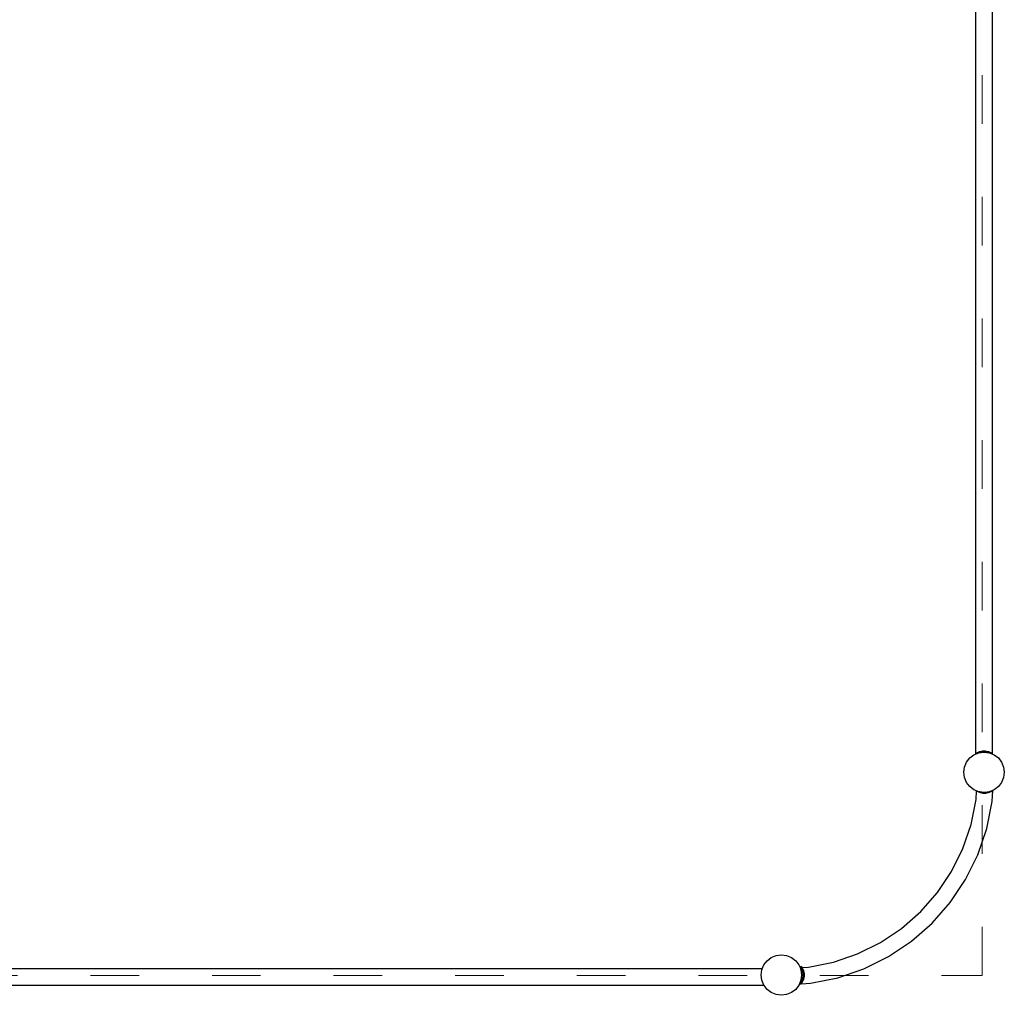
# Model space of a CAD drawing. Units: millimetres. Extents: x -9628 to 12381, y -15874 to 14830.
# Drawn here: x 2603 to 5032, y -4351 to -1945 of the extents above; entities that cross this region are included whole.
import ezdxf

# ---------------------------------------------------------------- set-up
doc = ezdxf.new("R2010")
doc.units = ezdxf.units.MM
doc.linetypes.add('ACAD_ISO03W100', pattern=[30, 12, -18])
doc.layers.add('InterSystem-description', color=7, linetype='Continuous', lineweight=13)

msp = doc.modelspace()

# ---------------------------------------------------------------- linework, layer by layer
for p, q in [((4961.9, -3754.9), (4961.9, -1847.5)), ((5003.3, -3755.6), (5003.3, -1846.8)), ((4946.8, -3765.8), (4957.2, -3757.9)), ((4957.2, -3757.9), (4961.3, -3756.2)), ((4961.9, -3754.9), (4960.9, -3755.7)), ((4960.9, -3755.7), (4961.3, -3756.2)), ((4961.3, -3756.2), (4962.4, -3755.7)), ((4961.9, -3754.9), (4962.1, -3754.8)), ((4962.1, -3754.8), (4965.8, -3752.4)), ((4962.4, -3755.7), (4962.1, -3754.8)), ((4962.8, -3755.6), (4962.1, -3754.8)), ((4962.4, -3755.7), (4962.8, -3755.6)), ((4962.8, -3755.6), (4965, -3754.6)), ((4965, -3754.6), (4965.8, -3752.4)), ((4965, -3754.6), (4967.1, -3753.8)), ((4965.8, -3752.4), (4971.8, -3749.7)), ((4967.1, -3753.8), (4965.8, -3752.4)), ((4967.1, -3753.8), (4969.3, -3752.9)), ((4969.3, -3752.9), (4969.4, -3752.9)), ((4969.4, -3752.9), (4971.8, -3749.7)), ((4969.4, -3752.9), (4974, -3752.3)), ((4971.8, -3749.7), (4979.2, -3748.1)), ((4974, -3752.3), (4971.8, -3749.7)), ((4974, -3752.3), (4974.1, -3752.2)), ((4974.1, -3752.2), (4979.2, -3748.1)), ((4974.1, -3752.2), (4977.4, -3751.8)), ((4977.4, -3751.8), (4981.7, -3751.2)), ((4977.4, -3751.8), (4982.2, -3751.2)), ((4979.2, -3748.1), (4981.7, -3751.2)), ((4979.2, -3748.1), (4985.2, -3748.1)), ((4981.7, -3751.2), (4982.2, -3751.2)), ((4982.2, -3751.2), (4982.7, -3751.2)), ((4982.2, -3751.2), (4987, -3751.8)), ((4982.7, -3751.2), (4985.2, -3748.1)), ((4982.7, -3751.2), (4987, -3751.8)), ((4985.2, -3748.1), (4992.6, -3749.7)), ((4985.2, -3748.1), (4990.2, -3752.2)), ((4987, -3751.8), (4990.2, -3752.2)), ((4990.2, -3752.2), (4990.4, -3752.3)), ((4992.6, -3749.7), (4990.4, -3752.3)), ((4990.4, -3752.3), (4995, -3752.9)), ((4992.6, -3749.7), (4995, -3752.9)), ((4992.6, -3749.7), (4998.6, -3752.4)), ((4995, -3752.9), (4995.1, -3752.9)), ((4995.1, -3752.9), (4997.3, -3753.8)), ((4998.6, -3752.4), (4997.3, -3753.8)), ((4997.3, -3753.8), (4999.4, -3754.6)), ((4998.6, -3752.4), (4999.4, -3754.6)), ((4998.6, -3752.4), (5002.3, -3754.8)), ((4999.4, -3754.6), (5001.6, -3755.6)), ((5002.3, -3754.8), (5001.6, -3755.6)), ((5001.6, -3755.6), (5002, -3755.7)), ((5002.3, -3754.8), (5002, -3755.7)), ((5002, -3755.7), (5003.1, -3756.2)), ((5002.3, -3754.8), (5003.3, -3755.6)), ((5003.1, -3756.2), (5003.3, -3756)), ((5003.1, -3756.2), (5003.3, -3756.3)), ((5003.5, -3755.7), (5003.3, -3755.6)), ((5003.3, -3756), (5003.5, -3755.7)), ((5003.3, -3756.3), (5003.3, -3756)), ((5003.3, -3756.3), (5007.2, -3757.9)), ((5007.2, -3757.9), (5017.6, -3765.8)), ((4932.2, -3801.2), (4933.9, -3788.2)), ((4933.9, -3788.2), (4938.9, -3776.2)), ((4938.9, -3776.2), (4946.8, -3765.8)), ((5017.6, -3765.8), (5025.5, -3776.2)), ((5025.5, -3776.2), (5030.5, -3788.2)), ((5030.5, -3788.2), (5032.2, -3801.2)), ((4933.9, -3814.1), (4932.2, -3801.2)), ((5032.2, -3801.2), (5030.5, -3814.1)), ((4938.9, -3826.2), (4933.9, -3814.1)), ((4946.8, -3836.5), (4938.9, -3826.2)), ((4957.2, -3844.5), (4946.8, -3836.5)), ((5017.6, -3836.5), (5007.2, -3844.5)), ((5025.5, -3826.2), (5017.6, -3836.5)), ((5030.5, -3814.1), (5025.5, -3826.2)), ((4963.7, -3847.2), (4957.2, -3844.5)), ((4962.4, -3868.1), (4963.7, -3847.2)), ((4965.4, -3847.9), (4963.7, -3847.2)), ((4965.4, -3847.9), (4966.7, -3848.7)), ((4966.6, -3848.4), (4965.4, -3847.9)), ((4966.6, -3848.4), (4966.7, -3848.7)), ((4966.9, -3848.5), (4966.6, -3848.4)), ((4966.9, -3848.5), (4966.7, -3848.7)), ((4966.7, -3848.7), (4972.7, -3851.4)), ((4969.3, -3849.5), (4966.9, -3848.5)), ((4971.5, -3849.8), (4969.3, -3849.5)), ((4971.5, -3849.8), (4972.7, -3851.4)), ((4973.9, -3850.1), (4971.5, -3849.8)), ((4973.9, -3850.1), (4972.7, -3851.4)), ((4972.7, -3851.4), (4980.1, -3853)), ((4977.1, -3850.5), (4973.9, -3850.1)), ((4977.1, -3850.5), (4980.1, -3853)), ((4981.7, -3851.1), (4977.1, -3850.5)), ((4980.1, -3853), (4981.7, -3851.1)), ((4980.1, -3853), (4986.2, -3853)), ((4982.2, -3851.2), (4981.7, -3851.1)), ((4984.4, -3850.9), (4982.2, -3851.2)), ((4989.5, -3850.2), (4984.4, -3850.9)), ((4984.4, -3850.9), (4986.2, -3853)), ((4986.2, -3853), (4989.5, -3850.2)), ((4986.2, -3853), (4993.6, -3851.4)), ((4992.2, -3849.9), (4989.5, -3850.2)), ((4995, -3849.5), (4992.2, -3849.9)), ((4993.6, -3851.4), (4992.2, -3849.9)), ((4993.6, -3851.4), (4999.6, -3848.7)), ((4993.6, -3851.4), (4995, -3849.5)), ((4995.1, -3849.5), (4995, -3849.5)), ((4998.8, -3847.9), (4995.1, -3849.5)), ((5000, -3847.5), (4998.8, -3847.9)), ((4999.6, -3848.7), (4998.8, -3847.9)), ((4999.6, -3848.7), (5003.2, -3846.3)), ((4999.6, -3848.7), (5000, -3847.5)), ((5003.1, -3846.2), (5000, -3847.5)), ((5002, -3873.3), (5003.8, -3845.9)), ((5003.7, -3845.9), (5003.1, -3846.2)), ((5003.2, -3846.3), (5003.1, -3846.2)), ((5003.2, -3846.3), (5003.1, -3846.2)), ((5003.1, -3846.2), (5003.1, -3846.2)), ((5003.2, -3846.3), (5003.7, -3845.9)), ((5003.8, -3845.9), (5003.7, -3845.9)), ((5007.2, -3844.5), (5003.8, -3845.9)), ((4950.1, -3929.7), (4962.4, -3868.1)), ((4988.8, -3940), (5002, -3873.3)), ((4929.9, -3989.1), (4950.1, -3929.7)), ((4966.9, -4004.5), (4988.8, -3940)), ((4902.2, -4045.5), (4929.9, -3989.1)), ((4936.8, -4065.5), (4966.9, -4004.5)), ((4867.3, -4097.7), (4902.2, -4045.5)), ((4899, -4122), (4936.8, -4065.5)), ((4825.9, -4144.9), (4867.3, -4097.7)), ((4854.2, -4173.2), (4899, -4122)), ((4778.7, -4186.3), (4825.9, -4144.9)), ((4803, -4218), (4854.2, -4173.2)), ((4726.5, -4221.2), (4778.7, -4186.3)), ((4670.2, -4248.9), (4726.5, -4221.2)), ((4746.5, -4255.8), (4803, -4218)), ((4469.3, -4252.9), (4482.2, -4251.2)), ((4482.2, -4251.2), (4495.1, -4252.9)), ((4610.7, -4269.1), (4670.2, -4248.9)), ((4438.9, -4276.2), (4446.8, -4265.8)), ((4446.8, -4265.8), (4457.2, -4257.9)), ((4457.2, -4257.9), (4469.3, -4252.9)), ((4495.1, -4252.9), (4507.2, -4257.9)), ((4507.2, -4257.9), (4517.6, -4265.8)), ((4517.6, -4265.8), (4525.5, -4276.2)), ((4549.1, -4281.4), (4610.7, -4269.1)), ((4685.5, -4285.9), (4746.5, -4255.8)), ((4434.9, -4285.9), (2536.6, -4285.9)), ((4432.2, -4301.2), (4433.9, -4288.2)), ((4433.9, -4288.2), (4434.9, -4285.9)), ((4434.9, -4285.9), (4438.9, -4276.2)), ((4525.5, -4276.2), (4528.2, -4282.7)), ((4528.2, -4282.7), (4529.4, -4282.6)), ((4528.2, -4282.7), (4530.5, -4288.2)), ((4528.9, -4282), (4531.3, -4280)), ((4532.3, -4281.2), (4528.9, -4282)), ((4528.9, -4282), (4529.4, -4282.6)), ((4529.9, -4283.3), (4529.4, -4282.6)), ((4532.3, -4281.2), (4529.9, -4283.3)), ((4532.3, -4287.1), (4529.9, -4283.3)), ((4534.7, -4284.9), (4529.9, -4283.3)), ((4530.5, -4288.2), (4532.2, -4301.2)), ((4532.3, -4281.2), (4531.3, -4280)), ((4533.1, -4282.4), (4532.3, -4281.2)), ((4534.7, -4284.9), (4532.3, -4287.1)), ((4534.8, -4293.2), (4532.3, -4287.1)), ((4537.4, -4290.9), (4532.3, -4287.1)), ((4533.1, -4282.4), (4549.1, -4281.4)), ((4534.7, -4284.9), (4533.1, -4282.4)), ((4537.4, -4290.9), (4534.7, -4284.9)), ((4537.4, -4290.9), (4534.8, -4293.2)), ((4538.9, -4298.3), (4534.8, -4293.2)), ((4535.9, -4300.8), (4534.8, -4293.2)), ((4535.9, -4300.8), (4538.9, -4298.3)), ((4538.9, -4298.3), (4537.4, -4290.9)), ((4538.9, -4304.3), (4538.9, -4298.3)), ((4621.1, -4307.7), (4685.5, -4285.9)), ((4433.9, -4314.1), (4432.2, -4301.2)), ((4438.9, -4326.2), (4433.9, -4314.1)), ((4526.5, -4323.8), (4525.5, -4326.2)), ((4526.8, -4323), (4526.5, -4323.8)), ((4527.4, -4324.6), (4526.5, -4323.8)), ((4526.9, -4322.8), (4526.8, -4323)), ((4526.8, -4323), (4528.3, -4323.3)), ((4530.5, -4314.1), (4526.9, -4322.8)), ((4526.9, -4322.8), (4527.7, -4322.8)), ((4528.3, -4323.3), (4527.4, -4324.6)), ((4527.7, -4322.8), (4528.8, -4322.7)), ((4527.7, -4322.8), (4528.3, -4323.3)), ((4528.3, -4323.3), (4528.8, -4322.7)), ((4528.8, -4322.7), (4531.3, -4322.5)), ((4528.9, -4320.5), (4529.9, -4319.3)), ((4528.9, -4320.5), (4532.3, -4321.4)), ((4531.3, -4322.5), (4528.9, -4320.5)), ((4529.9, -4319.3), (4532.3, -4315.5)), ((4529.9, -4319.3), (4534.7, -4317.7)), ((4529.9, -4319.3), (4532.3, -4321.4)), ((4532.2, -4301.2), (4530.5, -4314.1)), ((4531.3, -4322.6), (4531.3, -4322.5)), ((4531.4, -4322.5), (4531.3, -4322.6)), ((4531.3, -4322.5), (4531.4, -4322.5)), ((4531.4, -4322.5), (4554.3, -4321)), ((4531.4, -4322.5), (4532.3, -4321.4)), ((4535.9, -4301.3), (4532.2, -4301.3)), ((4532.3, -4315.5), (4534.8, -4309.4)), ((4532.3, -4315.5), (4537.4, -4311.7)), ((4532.3, -4315.5), (4534.7, -4317.7)), ((4532.3, -4321.4), (4534.7, -4317.7)), ((4534.7, -4317.7), (4537.4, -4311.7)), ((4534.8, -4309.4), (4535.9, -4301.8)), ((4534.8, -4309.4), (4538.9, -4304.3)), ((4534.8, -4309.4), (4537.4, -4311.7)), ((4535.9, -4301.8), (4535.9, -4300.8)), ((4538.9, -4304.3), (4535.9, -4301.8)), ((4537.4, -4311.7), (4538.9, -4304.3)), ((4554.3, -4321), (4621.1, -4307.7)), ((4439.8, -4327.3), (2536.6, -4327.3)), ((4439.8, -4327.3), (4438.9, -4326.2)), ((4446.8, -4336.5), (4439.8, -4327.3)), ((4457.2, -4344.5), (4446.8, -4336.5)), ((4469.3, -4349.5), (4457.2, -4344.5)), ((4507.2, -4344.5), (4495.1, -4349.5)), ((4517.6, -4336.5), (4507.2, -4344.5)), ((4525.5, -4326.2), (4517.6, -4336.5)), ((4482.2, -4351.2), (4469.3, -4349.5)), ((4495.1, -4349.5), (4482.2, -4351.2))]:
    msp.add_line(p, q)
at = {"layer": 'InterSystem-description', "linetype": 'ACAD_ISO03W100', "ltscale": 10}
msp.add_lwpolyline([(-2022.6, 2697.9), (-2022.6, -4302.1), (4977.4, -4302.1), (4977.4, 2697.9)], close=True, dxfattribs=at)

doc.saveas('drawing.dxf')
